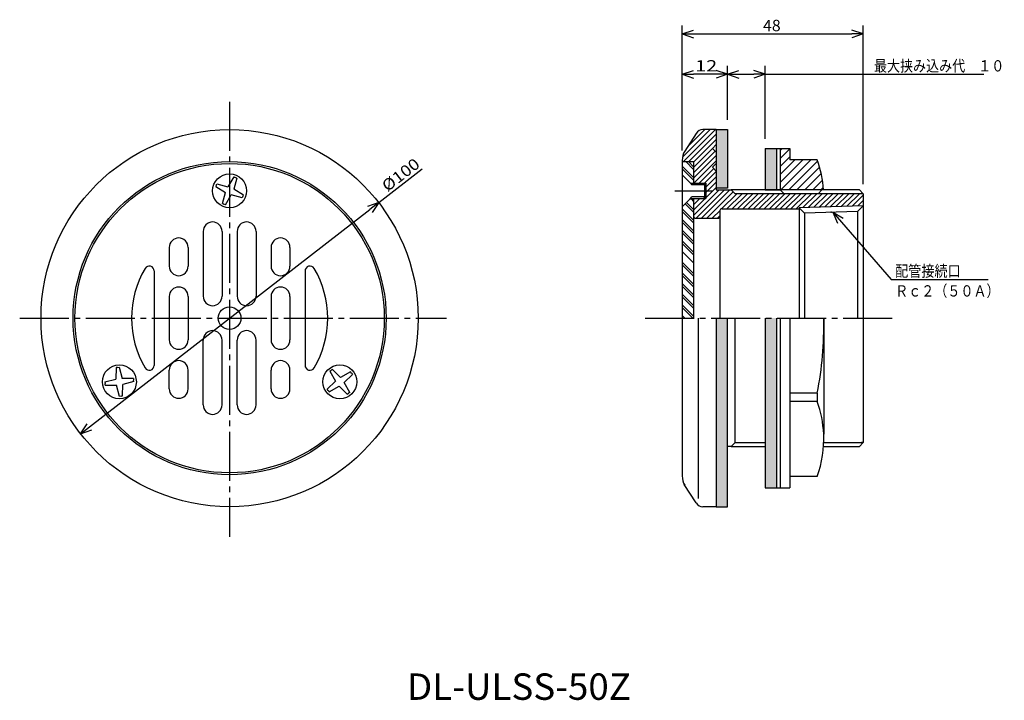
# Model space of a CAD drawing. Extents: x -371 to -110, y 83 to 264.
import ezdxf

# ---------------------------------------------------------------- set-up
doc = ezdxf.new("R2010")
doc.units = 0
doc.header["$MEASUREMENT"] = 0
doc.linetypes.add('CENTER', pattern=[17.5, 13, -1.5, 1.5, -1.5])
doc.layers.get('0').update_dxf_attribs({"linetype": 'CONTINUOUS'})
doc.layers.get('DEFPOINTS').update_dxf_attribs({"linetype": 'CONTINUOUS'})
doc.dimstyles.new('DIMSTYLE1', dxfattribs={"dimtxt": 3, "dimasz": 1, "dimexe": 2.54, "dimexo": 2.54, "dimgap": 1.5, "dimtad": 1, "dimdec": 4, "dimzin": 0, "dimdsep": 46, "dimtxsty": 'STANDARD', "dimsah": 1, "dimcen": 0.09, "dimadec": 0, "dimazin": 0, "dimtfac": 1, "dimtdec": 4, "dimtmove": 2, "dimatfit": 3, "dimfxl": 1, "dimtvp": 1, "dimtolj": 1, "dimtzin": 0, "dimarcsym": 0})
doc.dimstyles.new('DIMSTYLE2', dxfattribs={"dimtxt": 3, "dimasz": 1, "dimexe": 2.54, "dimexo": 2.54, "dimgap": 1.5, "dimtad": 1, "dimdec": 4, "dimzin": 0, "dimdsep": 46, "dimtxsty": 'STANDARD', "dimsah": 1, "dimcen": 0.09, "dimadec": 0, "dimazin": 0, "dimtfac": 1, "dimtdec": 4, "dimtmove": 2, "dimatfit": 3, "dimfxl": 1, "dimtvp": 1, "dimtolj": 1, "dimtzin": 0, "dimarcsym": 0})
doc.dimstyles.new('DIMSTYLE3', dxfattribs={"dimtxt": 3, "dimasz": 1, "dimexe": 2.54, "dimexo": 2.54, "dimgap": 1.5, "dimtad": 1, "dimdec": 4, "dimzin": 0, "dimdsep": 46, "dimtxsty": 'STANDARD', "dimsah": 1, "dimcen": 0.09, "dimadec": 0, "dimazin": 0, "dimtfac": 1, "dimtdec": 4, "dimtmove": 2, "dimatfit": 3, "dimfxl": 1, "dimtvp": 1, "dimtolj": 1, "dimtzin": 0, "dimarcsym": 0})
doc.dimstyles.new('DIMSTYLE4', dxfattribs={"dimtxt": 3, "dimasz": 1, "dimexe": 2.54, "dimexo": 2.54, "dimgap": 1.5, "dimtad": 1, "dimdec": 4, "dimzin": 0, "dimdsep": 46, "dimtxsty": 'STANDARD', "dimsah": 1, "dimcen": 0.09, "dimse1": 1, "dimse2": 1, "dimadec": 0, "dimazin": 0, "dimtfac": 1, "dimtdec": 4, "dimtmove": 2, "dimatfit": 3, "dimfxl": 1, "dimtvp": 1, "dimtolj": 1, "dimtzin": 0, "dimarcsym": 0})

# ---------------------------------------------------------------- blocks, each defined once
blk = doc.blocks.new('_OPEN30')
at = {"color": 0, "linetype": 'ByBlock'}
for q in [(-3, 1), (-3, -1), (-3, 0)]:
    blk.add_line((0, 0), q, dxfattribs=at)
blk = doc.blocks.new('*D1')
at = {"color": 7, "linetype": 'Continuous'}
for p, q in [((-183.05, 237.24), (-183.05, 251.63)), ((-173.05, 232.24), (-173.05, 251.63)), ((-180.05, 249.34), (-176.05, 249.34)), ((-173.05, 249.34), (-115.08, 249.34))]:
    blk.add_line(p, q, dxfattribs=at)
at = {"layer": 'DEFPOINTS', "color": 7, "linetype": 'Continuous'}
for p in [(-173.05, 249.34), (-183.05, 234.7), (-173.05, 229.7)]:
    blk.add_point(p, dxfattribs=at)
at = {"color": 7, "linetype": 'Continuous', "rotation": 180.0000000000004}
blk.add_blockref('_OPEN30', (-183.05, 249.34), dxfattribs=at)
at = {"color": 7, "linetype": 'Continuous'}
blk.add_blockref('_OPEN30', (-173.05, 249.34), dxfattribs=at)
at = {"color": 7, "linetype": 'Continuous', "width": 0.844393}
blk.add_text('最大挟み込み代\u3000１０', height=3, dxfattribs=at).set_placement((-144.22, 250.09))
blk = doc.blocks.new('*D2')
at = {"color": 7, "linetype": 'Continuous'}
blk.add_line((-186.05, 249.34), (-192.05, 249.34), dxfattribs=at)
at = {"layer": 'DEFPOINTS', "color": 7, "linetype": 'Continuous'}
for p in [(-195.05, 258.26), (-195.05, 249.34), (-183.05, 247.12)]:
    blk.add_point(p, dxfattribs=at)
at = {"color": 7, "linetype": 'Continuous', "rotation": 180.0000000000004}
blk.add_blockref('_OPEN30', (-195.05, 249.34), dxfattribs=at)
at = {"color": 7, "linetype": 'Continuous'}
blk.add_blockref('_OPEN30', (-183.05, 249.34), dxfattribs=at)
at = {"color": 7, "linetype": 'Continuous', "width": 1.285}
blk.add_text('12', height=3, dxfattribs=at).set_placement((-191.62, 250.09))
blk = doc.blocks.new('*D3')
at = {"color": 7, "linetype": 'Continuous'}
for p, q in [((-195.05, 229.13), (-195.05, 262.31)), ((-147.05, 220.24), (-147.05, 262.31)), ((-192.05, 260.03), (-150.05, 260.03))]:
    blk.add_line(p, q, dxfattribs=at)
at = {"layer": 'DEFPOINTS', "color": 7, "linetype": 'Continuous'}
for p in [(-147.05, 260.03), (-195.05, 226.59), (-147.05, 217.7)]:
    blk.add_point(p, dxfattribs=at)
at = {"color": 7, "linetype": 'Continuous', "rotation": 180.0000000000004}
blk.add_blockref('_OPEN30', (-195.05, 260.03), dxfattribs=at)
at = {"color": 7, "linetype": 'Continuous'}
blk.add_blockref('_OPEN30', (-147.05, 260.03), dxfattribs=at)
at = {"color": 7, "linetype": 'Continuous', "width": 1.028}
blk.add_text('48', height=3, dxfattribs=at).set_placement((-173.62, 260.78))
blk = doc.blocks.new('KOZU0001')
at = {"color": 7, "linetype": 'Continuous'}
for p, q in [((0, 0), (15.48, -17.85)), ((0, 0), (2.72, -1.61)), ((0, 0), (1.21, -2.92)), ((15.48, -17.85), (41.2, -17.85))]:
    blk.add_line(p, q, dxfattribs=at)
for s, width, p in [('配管接続口', 0.84874, (16.51, -17.1)), ('Ｒｃ２（５０Ａ）', 0.845451, (16.51, -22.37))]:
    blk.add_text(s, height=3, dxfattribs=dict(at, width=width)).set_placement(p)
blk = doc.blocks.new('*D4')
at = {"color": 7, "linetype": 'Continuous'}
for p, q in [((-275.53, 215.34), (-263.96, 224.31)), ((-352.19, 155.91), (-277.9, 213.5))]:
    blk.add_line(p, q, dxfattribs=at)
at = {"layer": 'DEFPOINTS', "color": 7, "linetype": 'Continuous'}
for p in [(-275.53, 215.34), (-354.56, 154.07)]:
    blk.add_point(p, dxfattribs=at)
at = {"color": 7, "linetype": 'Continuous'}
for p, rotation in [((-275.53, 215.34), 37.78445902721415), ((-354.56, 154.07), 217.7844590272148)]:
    blk.add_blockref('_OPEN30', p, dxfattribs=dict(at, rotation=rotation))
at = {"color": 7, "linetype": 'Continuous', "width": 1.144129}
blk.add_text('%%C100', height=3, rotation=37.8, dxfattribs=at).set_placement((-273.22, 218.08))

msp = doc.modelspace()

# ---------------------------------------------------------------- linework, layer by layer
at = {"color": 7, "linetype": 'CENTER'}
for p, q in [((-315.04831, 242.05736), (-315.04831, 126.71436)), ((-196.97278, 218.45271), (-187.04831, 218.45271)), ((-370.70111, 184.70271), (-257.5668, 184.70271)), ((-204.85606, 184.70271), (-138.95778, 184.70271))]:
    msp.add_line(p, q, dxfattribs=at)
at = {"color": 7, "linetype": 'Continuous'}
for p, q in [((-194.95082, 227.40379), (-187.6519, 234.70271)), ((-194.73769, 226.20271), (-186.23769, 234.70271)), ((-191.32416, 233.69499), (-194.38953, 229.00558)), ((-193.68414, 230.08467), (-189.0661, 234.70271)), ((-193.32347, 226.20271), (-186.04831, 233.47787)), ((-186.04831, 234.70271), (-189.58766, 234.70271)), ((-186.04831, 234.70271), (-186.04831, 218.70271)), ((-186.04831, 234.70271), (-183.04831, 234.70271)), ((-183.04831, 234.70271), (-183.04831, 219.20271)), ((-192.04831, 226.06366), (-186.04831, 232.06366)), ((-187.04831, 229.70271), (-186.04831, 230.70271)), ((-192.04831, 224.64944), (-187.02168, 229.67607)), ((-192.04831, 223.23523), (-186.31458, 228.96896)), ((-192.04831, 221.82101), (-186.04831, 227.82101)), ((-187.04831, 229.70271), (-186.04831, 228.70271)), ((-173.04831, 229.70271), (-173.04831, 218.70271)), ((-173.04831, 229.70271), (-166.54831, 229.70271)), ((-170.04831, 229.70271), (-170.04831, 218.70271)), ((-169.04831, 229.18088), (-168.52647, 229.70271)), ((-169.04831, 229.70271), (-169.04831, 218.70271)), ((-169.04831, 227.05956), (-166.54831, 229.55956)), ((-169.04831, 224.93823), (-166.54831, 227.43823)), ((-166.54831, 229.70271), (-166.54831, 226.68604)), ((-195.04831, 226.59203), (-195.04831, 142.7326)), ((-195.04831, 226.20271), (-192.04831, 226.20271)), ((-195.04831, 225.00864), (-192.04831, 222.00864)), ((-194.12106, 226.20271), (-192.04831, 224.12996)), ((-193.41396, 226.20271), (-192.04831, 224.83707)), ((-192.04831, 226.20271), (-192.04831, 220.45271)), ((-192.0024, 220.45271), (-186.04831, 226.4068)), ((-187.04831, 224.70271), (-186.04831, 225.70271)), ((-187.04831, 224.70271), (-186.04831, 223.70271)), ((-169.04831, 220.69559), (-163.05719, 226.68671)), ((-169.04831, 222.81691), (-165.17892, 226.68629)), ((-168.91986, 218.70271), (-160.93547, 226.68712)), ((-166.79855, 218.70271), (-159.13155, 226.36971)), ((-159.23978, 226.68744), (-166.54831, 226.68604)), ((-164.67723, 218.70271), (-158.62854, 224.75139)), ((-313.93365, 222.12416), (-315.48489, 219.53976)), ((-313.93365, 222.12416), (-313.55072, 221.96068)), ((-313.16776, 221.7972), (-313.55072, 221.96068)), ((-195.04831, 224.30153), (-192.04831, 221.30153)), ((-195.04831, 222.65271), (-192.84831, 220.45271)), ((-195.04831, 222.65271), (-195.04831, 214.25272)), ((-190.58818, 220.45271), (-186.69325, 224.34766)), ((-189.17397, 220.45271), (-186.04831, 223.57837)), ((-188.74831, 219.46416), (-186.04831, 222.16415)), ((-162.55591, 218.70271), (-158.20027, 223.05835)), ((-318.57712, 219.9592), (-318.74072, 219.57597)), ((-318.74072, 219.57597), (-316.13535, 218.01613)), ((-318.57712, 219.9592), (-318.41351, 220.34244)), ((-318.41351, 220.34244), (-315.48489, 219.53976)), ((-313.16776, 221.7972), (-313.96127, 218.8893)), ((-192.84831, 220.45271), (-192.46831, 220.07271)), ((-192.84831, 220.45271), (-189.42831, 220.45271)), ((-189.04831, 220.07271), (-192.46831, 220.07271)), ((-192.04831, 220.45271), (-189.12831, 220.45271)), ((-189.12831, 220.07271), (-191.6683, 220.07271)), ((-189.04831, 220.07271), (-189.42831, 220.45271)), ((-188.74831, 220.45271), (-189.12831, 220.07271)), ((-189.12831, 220.45271), (-188.74831, 220.45271)), ((-189.12831, 220.07271), (-189.12831, 216.83272)), ((-189.04831, 220.07271), (-189.04831, 216.83272)), ((-188.74831, 220.45271), (-188.74831, 216.45271)), ((-188.74831, 216.63573), (-186.04831, 219.33574)), ((-188.34555, 218.45271), (-186.04831, 220.74995)), ((-160.43459, 218.70271), (-157.87271, 221.26459)), ((-158.31326, 218.70271), (-157.64401, 219.37196)), ((-316.92886, 215.10823), (-316.13535, 218.01613)), ((-316.16296, 214.78127), (-314.61172, 217.36566)), ((-311.68311, 216.56299), (-314.61172, 217.36566)), ((-311.3559, 217.32947), (-313.96127, 218.8893)), ((-311.5195, 216.94623), (-311.68311, 216.56299)), ((-311.5195, 216.94623), (-311.3559, 217.32947)), ((-192.84831, 216.45271), (-192.46831, 216.83272)), ((-189.04831, 216.83272), (-192.46831, 216.83272)), ((-192.04831, 211.92152), (-185.26712, 218.70271)), ((-189.12831, 216.83272), (-191.6683, 216.83272)), ((-191.35291, 211.20271), (-183.85291, 218.70271)), ((-189.93869, 211.20271), (-182.43869, 218.70271)), ((-189.04831, 216.83272), (-189.42831, 216.45271)), ((-188.74831, 216.45271), (-189.12831, 216.83272)), ((-188.74831, 218.04994), (-188.34555, 218.45271)), ((-188.52448, 211.20271), (-181.53639, 218.1908)), ((-183.04831, 219.20271), (-186.04831, 219.20271)), ((-186.04831, 218.70271), (-182.04831, 218.70271)), ((-184.62564, 213.68733), (-180.61026, 217.70271)), ((-183.19604, 213.70271), (-179.19604, 217.70271)), ((-182.04831, 218.70271), (-181.04831, 217.70271)), ((-148.04831, 218.70271), (-182.04831, 218.70271)), ((-181.78183, 213.70271), (-177.78183, 217.70271)), ((-147.04831, 217.70271), (-181.04831, 217.70271)), ((-180.36763, 213.70271), (-176.36763, 217.70271)), ((-178.95341, 213.70271), (-174.95341, 217.70271)), ((-177.5392, 213.70271), (-173.5392, 217.70271)), ((-176.12498, 213.70271), (-172.12498, 217.70271)), ((-174.71077, 213.70271), (-170.71077, 217.70271)), ((-173.29655, 213.70271), (-169.29655, 217.70271)), ((-173.04831, 218.70271), (-169.04831, 218.70271)), ((-171.88234, 213.70271), (-167.88234, 217.70271)), ((-170.46812, 213.70271), (-166.46812, 217.70271)), ((-169.05391, 213.70271), (-165.05391, 217.70271)), ((-169.04831, 218.70271), (-168.04831, 217.70271)), ((-167.63969, 213.70271), (-163.63969, 217.70271)), ((-166.22549, 213.70271), (-162.22549, 217.70271)), ((-164.81128, 213.70271), (-160.81128, 217.70271)), ((-163.09866, 214.00111), (-159.39706, 217.70271)), ((-161.63882, 214.04674), (-157.98285, 217.70271)), ((-160.17899, 214.09236), (-156.56863, 217.70271)), ((-158.04831, 218.70271), (-159.04831, 217.70271)), ((-158.71915, 214.13799), (-155.15442, 217.70271)), ((-157.25932, 214.18361), (-153.7402, 217.70271)), ((-155.79948, 214.22923), (-152.32599, 217.70271)), ((-154.33965, 214.27484), (-150.91177, 217.70271)), ((-152.87981, 214.32047), (-149.49756, 217.70271)), ((-151.41997, 214.36609), (-148.08336, 217.70271)), ((-149.96014, 214.41171), (-147.04831, 217.32355)), ((-147.04831, 217.70271), (-148.04831, 218.70271)), ((-147.04831, 217.70271), (-147.04831, 151.70271)), ((-316.92886, 215.10823), (-316.5459, 214.94475)), ((-316.16296, 214.78127), (-316.5459, 214.94475)), ((-195.04831, 214.25272), (-192.84831, 216.45271)), ((-194.26654, 215.03448), (-192.04831, 212.81625)), ((-193.91299, 215.38803), (-192.04831, 213.52336)), ((-192.04831, 216.20271), (-193.09831, 216.20271)), ((-192.84831, 216.45271), (-189.42831, 216.45271)), ((-192.60635, 216.20271), (-192.04831, 215.64467)), ((-192.04831, 216.45271), (-189.12831, 216.45271)), ((-192.04831, 216.45271), (-192.04831, 211.70271)), ((-192.04831, 216.16415), (-191.75977, 216.45271)), ((-192.04831, 214.74995), (-190.34555, 216.45271)), ((-192.04831, 213.33574), (-188.93134, 216.45271)), ((-189.12831, 216.45271), (-188.74831, 216.45271)), ((-147.04831, 214.50272), (-164.04831, 213.97144)), ((-147.04831, 214.50272), (-148.54582, 213.0052)), ((-148.50031, 214.45734), (-147.04831, 215.90933)), ((-147.04831, 214.50272), (-147.04831, 184.70271)), ((-195.04831, 213.69493), (-192.04831, 210.69493)), ((-195.04831, 212.98782), (-192.04831, 209.98782)), ((-192.04831, 211.70271), (-192.04831, 184.70271)), ((-187.11026, 211.20271), (-185.03293, 213.28004)), ((-185.69604, 211.20271), (-185.04831, 211.85045)), ((-185.04831, 213.20271), (-185.04831, 211.70271)), ((-185.04831, 211.70271), (-185.04831, 184.70271)), ((-184.54831, 213.70271), (-164.04831, 213.70271)), ((-164.04831, 213.97144), (-162.64157, 212.5647)), ((-164.04831, 213.97144), (-164.04831, 184.70271)), ((-148.54582, 213.0052), (-162.64157, 212.5647)), ((-162.64157, 212.5647), (-162.64157, 184.70271)), ((-148.54582, 213.0052), (-148.54582, 184.70271)), ((-195.04831, 210.8665), (-192.04831, 207.8665)), ((-195.04831, 210.15939), (-192.04831, 207.15939)), ((-191.54831, 211.20271), (-185.54831, 211.20271)), ((-322.04831, 207.70271), (-322.04831, 190.50272)), ((-317.04831, 207.70271), (-317.04831, 190.50272)), ((-313.04831, 207.70271), (-313.04831, 190.50272)), ((-308.04831, 207.70271), (-308.04831, 190.50272)), ((-195.04831, 208.03807), (-192.04831, 205.03807)), ((-195.04831, 207.33096), (-192.04831, 204.33096)), ((-195.04831, 205.20964), (-192.04831, 202.20964)), ((-195.04831, 204.50253), (-192.04831, 201.50253)), ((-331.04831, 203.45271), (-331.04831, 198.45271)), ((-326.04831, 203.45271), (-326.04831, 198.45271)), ((-304.04831, 203.45271), (-304.04831, 198.45271)), ((-299.04831, 203.45271), (-299.04831, 198.45271)), ((-195.04831, 202.38123), (-192.04831, 199.38123)), ((-195.04831, 199.5528), (-192.04831, 196.5528)), ((-195.04831, 198.84569), (-192.04831, 195.84569)), ((-335.04831, 197.20871), (-335.04831, 172.19672)), ((-295.04831, 197.20871), (-295.04831, 172.19672)), ((-195.04831, 196.72437), (-192.04831, 193.72437)), ((-195.04831, 196.01726), (-192.04831, 193.01726)), ((-195.04831, 193.89594), (-192.04831, 190.89594)), ((-195.04831, 193.18883), (-192.04831, 190.18883)), ((-195.04831, 191.0675), (-192.04831, 188.0675)), ((-331.04831, 190.45271), (-331.04831, 178.95271)), ((-326.04831, 190.45271), (-326.04831, 178.95271)), ((-304.04831, 190.45271), (-304.04831, 178.95271)), ((-299.04831, 190.45271), (-299.04831, 178.95271)), ((-195.04831, 190.3604), (-192.04831, 187.3604)), ((-195.04831, 188.23909), (-192.04831, 185.23909)), ((-195.04831, 187.53198), (-192.21906, 184.70271)), ((-195.04831, 185.41066), (-194.34036, 184.70271)), ((-195.04831, 184.70355), (-195.04747, 184.70271)), ((-190.74831, 136.9308), (-190.74831, 184.70271)), ((-186.04831, 184.70271), (-186.04831, 134.70271)), ((-183.04831, 134.70271), (-183.04831, 184.70271)), ((-181.04831, 151.70271), (-181.04831, 184.70271)), ((-173.04831, 184.70271), (-173.04831, 139.70271)), ((-170.04831, 184.70271), (-170.04831, 139.70271)), ((-169.04831, 184.70271), (-169.04831, 139.70271)), ((-166.54831, 184.70271), (-166.54831, 139.70271)), ((-157.54831, 184.70271), (-157.54831, 153.98251)), ((-322.04831, 161.70271), (-322.04831, 178.90271)), ((-317.04831, 161.70271), (-317.04831, 178.90271)), ((-313.04831, 161.70271), (-313.04831, 178.90271)), ((-308.04831, 161.70271), (-308.04831, 178.90271)), ((-345.1506, 171.58736), (-345.19879, 168.55112)), ((-344.73691, 171.63728), (-345.1506, 171.58736)), ((-344.73691, 171.63728), (-344.32321, 171.68721)), ((-344.32321, 171.68721), (-343.55405, 168.74962)), ((-331.04831, 165.95271), (-331.04831, 170.95271)), ((-326.04831, 165.95271), (-326.04831, 170.95271)), ((-304.04831, 165.95271), (-304.04831, 170.95271)), ((-299.04831, 165.95271), (-299.04831, 170.95271)), ((-288.44269, 170.62846), (-288.10965, 170.87837)), ((-288.44269, 170.62846), (-286.98016, 167.99286)), ((-287.77658, 171.12827), (-288.10965, 170.87837)), ((-287.77658, 171.12827), (-285.65503, 168.98714)), ((-283.00146, 170.46353), (-285.65503, 168.98714)), ((-282.50128, 169.79692), (-284.66074, 167.662)), ((-282.75137, 170.13022), (-283.00146, 170.46353)), ((-282.75137, 170.13022), (-282.50128, 169.79692)), ((-348.11383, 167.78435), (-345.19879, 168.55112)), ((-348.11383, 167.78435), (-348.06396, 167.37097)), ((-348.01407, 166.95758), (-348.06396, 167.37097)), ((-340.54028, 168.69841), (-343.55405, 168.74962)), ((-343.40372, 164.06865), (-343.35553, 167.10489)), ((-340.44049, 167.87164), (-343.35553, 167.10489)), ((-340.54028, 168.69841), (-340.49039, 168.28503)), ((-340.44049, 167.87164), (-340.49039, 168.28503)), ((-289.13959, 165.85794), (-286.98016, 167.99286)), ((-283.19821, 165.0264), (-284.66074, 167.662)), ((-348.01407, 166.95758), (-345.00027, 166.90639)), ((-344.23111, 163.96878), (-345.00027, 166.90639)), ((-288.88953, 165.52463), (-289.13959, 165.85794)), ((-288.88953, 165.52463), (-288.63943, 165.19133)), ((-288.63943, 165.19133), (-285.98587, 166.66772)), ((-283.86432, 164.5266), (-285.98587, 166.66772)), ((-283.86432, 164.5266), (-283.53125, 164.77649)), ((-283.19821, 165.0264), (-283.53125, 164.77649)), ((-159.23978, 164.82811), (-166.54831, 164.82811)), ((-159.23978, 164.82811), (-159.23978, 162.59708)), ((-343.81741, 164.01871), (-344.23111, 163.96878)), ((-343.81741, 164.01871), (-343.40372, 164.06865)), ((-159.23978, 162.59708), (-166.54831, 162.59708)), ((-182.04831, 150.70271), (-181.04831, 151.70271)), ((-181.04831, 151.70271), (-173.04831, 151.70271)), ((-157.53403, 151.70271), (-147.04831, 151.70271)), ((-147.04831, 151.70271), (-148.04831, 150.70271)), ((-147.04831, 151.70271), (-147.54831, 151.70271)), ((-182.04831, 150.70271), (-183.04831, 150.70271)), ((-182.04831, 150.70271), (-173.04831, 150.70271)), ((-157.58331, 150.70271), (-148.04831, 150.70271)), ((-159.23978, 142.71799), (-166.54831, 142.71939)), ((-191.32416, 135.71043), (-194.51086, 140.6254)), ((-173.04831, 139.70271), (-166.54831, 139.70271)), ((-186.04831, 134.70271), (-189.58766, 134.70271)), ((-186.04831, 134.70271), (-183.04831, 134.70271))]:
    msp.add_line(p, q, dxfattribs=at)
for centre, radius in [((-315.04831, 184.70271), 50), ((-315.04831, 184.70271), 41.5), ((-315.04831, 184.70271), 41), ((-315.04831, 218.45271), 4.5), ((-315.04831, 184.70271), 3), ((-344.27716, 167.828), 4.5), ((-285.82043, 167.82742), 4.5)]:
    msp.add_circle(centre, radius, dxfattribs=at)
for centre, radius, start, end in [((-189.58766, 232.70271), 2, 90, 150.2552271), ((-190.04831, 226.52489), 5, 150.255097, 180), ((-187.07896, 216.74789), 29.56037, 3.7917219, 19.6483073), ((-191.54831, 211.70271), 0.5, 180, 270), ((-185.54831, 211.70271), 0.5, 270, 0), ((-184.54831, 213.20271), 0.5, 90, 180), ((-319.54831, 207.70271), 2.5, 0, 180), ((-310.54831, 207.70271), 2.5, 0, 180), ((-328.54831, 203.45271), 2.5, 0, 180), ((-301.54831, 203.45271), 2.5, 0, 180), ((-336.3483, 197.20871), 1.3, 0, 149.5812025), ((-328.54831, 198.45271), 2.5, 180, 0), ((-301.54831, 198.45271), 2.5, 180, 0), ((-293.74832, 197.20871), 1.3, 30.4187975, 180), ((-315.04831, 184.70271), 26, 149.5812541, 210.4187459), ((-315.04831, 184.70271), 26, 329.5812541, 30.4187459), ((-328.54831, 190.45271), 2.5, 0, 180), ((-301.54831, 190.45271), 2.5, 0, 180), ((-319.54831, 190.50272), 2.5, 180, 0), ((-310.54831, 190.50272), 2.5, 180, 0), ((-251.30736, 182.67296), 93.78101, 349.0307518, 1.2401812), ((-319.54831, 178.90271), 2.5, 0, 180), ((-310.54831, 178.90271), 2.5, 0, 180), ((-328.54831, 178.95271), 2.5, 180, 0), ((-301.54831, 178.95271), 2.5, 180, 0), ((-328.54831, 170.95271), 2.5, 0, 180), ((-301.54831, 170.95271), 2.5, 0, 180), ((-336.3483, 172.19672), 1.3, 210.4187975, 0), ((-293.74832, 172.19672), 1.3, 180, 329.5812025), ((-328.54831, 165.95271), 2.5, 180, 0), ((-301.54831, 165.95271), 2.5, 180, 0), ((-187.07896, 152.65753), 29.56037, 2.5690245, 19.6483073), ((-319.54831, 161.70271), 2.5, 180, 0), ((-310.54831, 161.70271), 2.5, 180, 0), ((-187.07896, 152.65753), 29.56037, 340.3516927, 2.5690245), ((-190.04831, 142.88054), 5, 180, 209.744903), ((-189.58766, 136.70271), 2, 209.7447729, 270)]:
    msp.add_arc(centre, radius, start, end, dxfattribs=at)
for p in [(-155.59369, 212.78494), (-315.04831, 184.70271), (-315.04831, 184.70271), (-195.04831, 184.70271), (-195.04831, 184.70271)]:
    msp.add_point(p, dxfattribs=at)
for points in [[(-183.04831, 219.20271), (-186.04831, 219.20271), (-183.04831, 234.70271), (-186.04831, 234.70271)], [(-170.04831, 218.70271), (-173.04831, 218.70271), (-170.04831, 229.70271), (-173.04831, 229.70271)], [(-183.04831, 134.70271), (-186.04831, 134.70271), (-183.04831, 184.70271), (-186.04831, 184.70271)], [(-170.04831, 139.70271), (-173.04831, 139.70271), (-170.04831, 184.70271), (-173.04831, 184.70271)]]:
    msp.add_solid(points, dxfattribs=at)

# ---------------------------------------------------------------- block references
msp.add_blockref('KOZU0001', (-155.10974, 212.80008), dxfattribs=at)

# ---------------------------------------------------------------- texts
at = {"color": 7, "linetype": 'Continuous', "width": 1.020318}
msp.add_text('DL-ULSS-50Z', height=7, dxfattribs=at).set_placement((-268.03414, 83.52457))

# ---------------------------------------------------------------- dimensions: what is measured, and where the dimension line sits
at = {"color": 7, "linetype": 'Continuous'}
for base, p1, p2, dimstyle, picture, middle in [((-147.04831, 260.02615), (-195.04831, 226.59203), (-147.04831, 217.70271), 'DIMSTYLE3', '*D3', (-171.04831, 260.02615)), ((-195.04831, 249.34203), (-183.04831, 247.11882), (-195.04831, 258.26077), 'DIMSTYLE2', '*D2', (-189.04831, 249.34203)), ((-173.04831, 249.34203), (-183.04831, 234.70271), (-173.04831, 229.70271), 'DIMSTYLE1', '*D1', (-129.64978, 249.34203))]:
    dim = msp.add_linear_dim(base=base, p1=p1, p2=p2, dimstyle=dimstyle, dxfattribs=at)
    dim.commit()
    dim.dimension.update_dxf_attribs({"geometry": picture, "text_midpoint": middle})
dim = msp.add_diameter_dim_2p(p1=(-354.56437, 154.06808), p2=(-275.53225, 215.33735), dimstyle='DIMSTYLE4', dxfattribs=at)
dim.commit()
dim.dimension.update_dxf_attribs({"geometry": '*D4', "text_midpoint": (-268.35767, 220.89941)})

doc.saveas('drawing.dxf')
